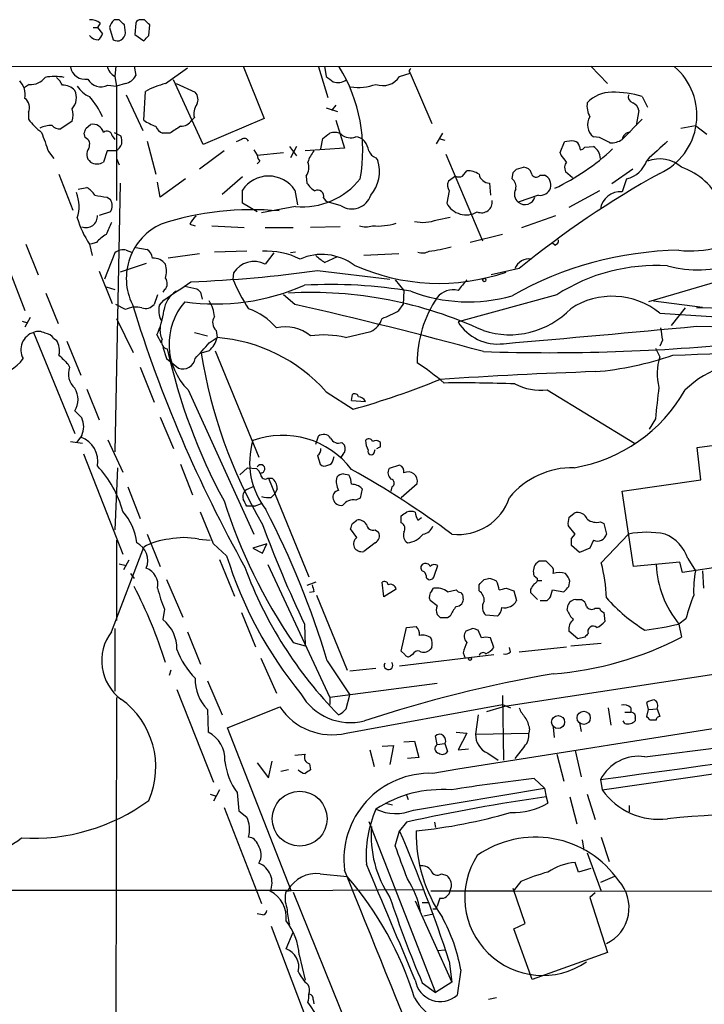
# Model space of a CAD drawing. Extents: x 15 to 1051, y 6 to 881.
# Drawn here: x 285 to 351, y 761 to 857 of the extents above; entities that cross this region are included whole.
import ezdxf

# ---------------------------------------------------------------- set-up
doc = ezdxf.new("R2010")
doc.units = 0
doc.header["$MEASUREMENT"] = 0
doc.layers.add('MAIN', color=5, linetype='CONTINUOUS')

msp = doc.modelspace()

# ---------------------------------------------------------------- linework, layer by layer
at = {"layer": 'MAIN'}
for p, q in [((292.4387, 856.5726), (292.1847, 856.1493)), ((294.3013, 856.9113), (293.7933, 856.9113)), ((294.894, 855.6413), (294.8093, 856.4033)), ((295.91, 856.5726), (295.8253, 855.4719)), ((296.7567, 856.9113), (296.418, 856.9113)), ((297.18, 855.3873), (297.2647, 856.4033)), ((291.7613, 856.1493), (292.1847, 856.1493)), ((292.1847, 856.1493), (292.6927, 855.5566)), ((293.37, 856.1493), (293.7087, 854.9639)), ((295.8253, 855.4719), (296.672, 854.8793)), ((144.3567, 852.3393), (716.28, 852.5086)), ((293.9627, 852.4239), (293.878, 851.4079)), ((295.7407, 852.4239), (295.91, 851.4926)), ((298.7887, 850.7306), (300.9053, 852.2546)), ((306.324, 852.4239), (308.356, 847.3439)), ((313.6053, 852.3393), (314.5367, 849.3759)), ((314.198, 852.4239), (314.3673, 851.4079)), ((321.4793, 851.4079), (322.4953, 851.7466)), ((322.4953, 851.7466), (324.612, 846.8359)), ((340.0213, 852.4239), (341.63, 850.7306)), ((285.5807, 850.6459), (285.0727, 850.3073)), ((293.878, 851.4079), (294.0473, 850.4766)), ((294.894, 850.7306), (294.0473, 850.4766)), ((302.4293, 844.8039), (299.5507, 851.0693)), ((299.8047, 850.7306), (301.6673, 849.8839)), ((293.2007, 850.5613), (294.0473, 850.4766)), ((294.0473, 850.4766), (294.0473, 839.3853)), ((296.672, 847.1746), (296.8413, 849.9686)), ((294.9787, 849.6299), (296.5873, 846.1586)), ((345.0167, 849.4606), (345.5247, 848.4446)), ((285.496, 847.9366), (285.496, 847.2593)), ((314.3673, 848.3599), (315.468, 848.0213)), ((315.2987, 848.6139), (314.8753, 848.1059)), ((344.678, 848.1059), (344.424, 846.6666)), ((289.7293, 847.0899), (288.6287, 846.3279)), ((301.5827, 847.4286), (301.3287, 847.1746)), ((308.356, 847.3439), (302.4293, 844.8039)), ((315.2987, 847.1746), (316.1453, 844.4653)), ((345.0167, 847.2593), (343.0693, 845.3119)), ((290.9993, 845.4813), (290.9147, 845.9046)), ((291.084, 846.4126), (291.5073, 846.7513)), ((293.7933, 845.9893), (294.4707, 845.6506)), ((299.212, 845.9046), (298.5347, 845.9046)), ((325.628, 845.9046), (325.0353, 844.8886)), ((348.742, 846.4126), (350.1813, 846.6666)), ((350.1813, 846.6666), (351.282, 845.8199)), ((293.624, 845.6506), (293.878, 845.3119)), ((297.0107, 845.1426), (297.8573, 841.9253)), ((306.1547, 845.3119), (305.6467, 845.0579)), ((313.8593, 844.3806), (314.0287, 845.3966)), ((325.2893, 845.3966), (325.882, 845.2273)), ((337.058, 844.0419), (337.4813, 845.0579)), ((340.868, 845.4813), (340.2753, 845.5659)), ((287.4433, 844.1266), (287.9513, 843.4493)), ((293.116, 844.2113), (292.7773, 843.1106)), ((293.9627, 844.2113), (293.116, 844.2113)), ((304.4613, 844.2113), (302.0907, 842.4333)), ((307.34, 844.2959), (307.6787, 843.7879)), ((307.6787, 843.7879), (310.2187, 844.0419)), ((310.8113, 844.6346), (311.4887, 843.7033)), ((311.4887, 844.6346), (310.896, 843.5339)), ((316.1453, 844.4653), (312.3353, 844.2113)), ((337.1427, 843.7879), (337.058, 844.0419)), ((338.9207, 844.6346), (339.0053, 844.2959)), ((339.4287, 844.5499), (340.2753, 844.6346)), ((294.0473, 843.4493), (294.3013, 842.8566)), ((307.9327, 843.1953), (307.6787, 842.9413)), ((319.1933, 843.5339), (319.3627, 843.2799)), ((325.9667, 843.8726), (329.5227, 835.4906)), ((327.5753, 841.7559), (327.9987, 842.2639)), ((332.4013, 841.5019), (332.486, 842.0946)), ((332.8247, 842.4333), (333.502, 842.6026)), ((338.2433, 841.5866), (337.566, 842.1793)), ((344.0853, 842.4333), (342.0533, 840.9939)), ((288.4593, 841.9253), (289.814, 838.4539)), ((294.386, 841.0786), (293.878, 815.0013)), ((298.2807, 839.7239), (298.0267, 841.1633)), ((300.736, 841.5019), (298.2807, 839.7239)), ((306.2393, 841.6713), (304.292, 839.9779)), ((312.42, 841.7559), (312.5047, 841.0786)), ((326.898, 841.7559), (326.2207, 841.2479)), ((330.2, 841.0786), (330.2847, 839.8933)), ((335.1107, 841.8406), (335.534, 841.8406)), ((343.4927, 841.5019), (343.0693, 840.2319)), ((290.322, 840.4859), (291.1687, 840.6553)), ((306.2393, 839.1313), (306.2393, 840.4013)), ((311.3193, 840.4013), (311.5733, 838.9619)), ((326.3053, 840.3166), (326.0513, 839.1313)), ((340.868, 840.3166), (337.9047, 838.7079)), ((293.116, 839.7239), (293.4547, 839.4699)), ((314.1133, 839.6393), (314.3673, 839.3006)), ((315.8067, 838.8773), (314.3673, 839.3006)), ((334.9413, 839.8933), (332.994, 839.2159)), ((281.432, 838.2846), (285.1573, 828.7173)), ((293.4547, 838.2846), (292.354, 837.9459)), ((307.6787, 838.2846), (306.2393, 839.1313)), ((311.404, 838.7926), (308.102, 838.1999)), ((325.12, 837.5226), (326.39, 837.7766)), ((333.3327, 836.7606), (336.6347, 837.9459)), ((301.1593, 837.0993), (301.6673, 836.9299)), ((303.276, 836.9299), (306.4087, 836.7606)), ((308.4407, 836.7606), (311.15, 836.7606)), ((315.722, 836.8453), (312.8433, 836.7606)), ((331.47, 836.0833), (328.3373, 835.3213)), ((285.242, 835.1519), (286.4273, 832.1886)), ((291.4227, 835.1519), (291.6767, 834.0513)), ((292.1, 835.3213), (291.5073, 835.1519)), ((294.9787, 834.5593), (295.4867, 834.3899)), ((295.91, 834.8133), (297.0107, 834.6439)), ((306.6627, 834.4746), (303.53, 834.3899)), ((311.404, 834.3899), (310.896, 834.3053)), ((336.55, 835.0673), (336.296, 835.2366)), ((293.878, 834.3053), (292.862, 831.7653)), ((302.0907, 834.2206), (299.0427, 833.7973)), ((309.2873, 834.3053), (308.4407, 833.2046)), ((314.198, 833.3739), (315.468, 833.9666)), ((321.3947, 834.2206), (318.008, 834.0513)), ((292.354, 832.5273), (293.624, 829.3946)), ((296.926, 833.2893), (294.386, 832.4426)), ((313.5207, 832.6119), (320.548, 831.7653)), ((333.0787, 832.7813), (330.3693, 832.1886)), ((357.8013, 833.1199), (345.6093, 829.5639)), ((305.3927, 832.3579), (305.308, 831.7653)), ((321.056, 831.6806), (321.9027, 830.6646)), ((293.0313, 831.0033), (293.878, 830.7493)), ((298.704, 830.7493), (298.5347, 830.4953)), ((300.6513, 831.0879), (301.8367, 830.8339)), ((321.9027, 830.6646), (321.818, 829.3099)), ((287.1893, 830.4106), (288.3747, 827.4473)), ((298.0267, 830.2413), (297.688, 829.3099)), ((298.196, 829.2253), (298.6193, 829.7333)), ((302.1753, 830.4953), (302.3447, 829.8179)), ((311.3193, 829.3099), (310.2187, 830.2413)), ((336.7193, 830.2413), (327.152, 827.6166)), ((346.1173, 829.6486), (350.8587, 829.0559)), ((294.894, 828.8019), (293.9627, 829.3099)), ((321.3947, 828.7173), (321.818, 829.3099)), ((349.1653, 828.9713), (347.8107, 827.2779)), ((360.172, 828.8019), (350.266, 828.9713)), ((284.9033, 827.7013), (285.4113, 827.5319)), ((285.6653, 828.0399), (285.1573, 827.1086)), ((294.0473, 827.9553), (295.656, 824.6533)), ((346.71, 828.4633), (357.2087, 827.7859)), ((303.6993, 826.7699), (303.784, 826.0926)), ((350.266, 827.1933), (365.1673, 826.8546)), ((286.004, 826.6006), (289.9833, 816.7793)), ((287.9513, 826.0079), (288.2053, 825.8386)), ((297.942, 826.3466), (298.3653, 825.5846)), ((301.5827, 826.6006), (302.8527, 826.2619)), ((303.022, 825.5846), (303.784, 826.0926)), ((316.23, 826.0926), (318.6853, 826.6853)), ((346.964, 825.8386), (346.71, 825.2459)), ((289.2213, 825.7539), (290.576, 822.4519)), ((298.5347, 825.1613), (298.8733, 824.0606)), ((346.2867, 825.0766), (346.71, 824.2299)), ((298.8733, 824.0606), (300.0587, 823.1293)), ((303.022, 824.8226), (302.26, 824.5686)), ((303.6147, 824.8226), (307.848, 814.4933)), ((289.306, 823.5526), (289.4753, 823.2139)), ((296.3333, 823.2139), (297.688, 819.8273)), ((291.1687, 821.0973), (292.354, 818.1339)), ((300.99, 821.0126), (307.34, 807.0426)), ((314.3673, 820.8433), (316.992, 819.1499)), ((316.8227, 819.9966), (316.9073, 820.5893)), ((335.788, 821.0126), (344.2547, 815.8479)), ((316.8227, 819.9966), (318.1773, 819.9119)), ((289.9833, 818.9806), (290.6607, 818.3033)), ((298.2807, 818.3879), (299.5507, 815.3399)), ((346.2867, 818.2186), (345.694, 817.2026)), ((290.6607, 816.6099), (290.1527, 815.9326)), ((313.3513, 815.7633), (313.6053, 816.5253)), ((350.3507, 815.4246), (356.362, 816.2713)), ((289.56, 816.0173), (290.7453, 815.8479)), ((293.2007, 816.1866), (294.64, 813.0539)), ((315.8913, 815.9326), (316.1453, 815.6786)), ((319.6167, 815.5093), (319.6167, 815.9326)), ((350.6893, 812.2919), (350.3507, 815.4246)), ((290.83, 814.8319), (294.64, 805.0953)), ((313.5207, 814.6626), (313.7747, 813.8159)), ((315.0447, 814.2393), (315.1293, 814.5779)), ((315.976, 814.7473), (315.722, 814.4086)), ((319.024, 814.9166), (319.1087, 815.2553)), ((294.132, 813.4773), (293.878, 807.4659)), ((300.228, 813.8159), (301.4133, 810.8526)), ((305.9853, 812.7999), (306.7473, 813.4773)), ((306.7473, 813.4773), (307.594, 813.3926)), ((321.4793, 813.7313), (320.4633, 813.3926)), ((308.6947, 812.4613), (309.118, 812.4613)), ((308.7793, 812.4613), (312.674, 802.8939)), ((316.0607, 812.8846), (316.5687, 812.7999)), ((295.148, 811.6146), (296.3333, 808.5666)), ((306.6627, 811.3606), (307.34, 811.6993)), ((320.7173, 811.6146), (320.6327, 811.1913)), ((321.6487, 810.5986), (323.1727, 811.9533)), ((343.0693, 811.1913), (350.6893, 812.2919)), ((309.0333, 810.5986), (309.372, 810.9373)), ((309.626, 811.4453), (309.372, 810.9373)), ((317.6693, 810.5139), (317.246, 810.3446)), ((317.8387, 811.4453), (317.6693, 810.5139)), ((344.17, 803.9099), (343.0693, 811.1913)), ((307.4247, 809.7519), (306.6627, 809.7519)), ((307.4247, 809.7519), (308.102, 810.0059)), ((303.4453, 806.1113), (302.1753, 809.1593)), ((321.6487, 808.1433), (321.6487, 808.8206)), ((323.2573, 808.3973), (323.596, 808.6513)), ((337.9047, 808.6513), (338.4127, 809.0746)), ((316.9073, 808.0586), (317.3307, 808.3973)), ((338.4973, 807.0426), (337.82, 807.8893)), ((340.9527, 808.2279), (341.2913, 808.0586)), ((341.2913, 808.0586), (341.5453, 807.0426)), ((297.0107, 807.0426), (298.2807, 803.9099)), ((317.3307, 806.7039), (316.738, 807.5506)), ((319.1087, 807.4659), (319.4473, 807.2119)), ((338.1587, 806.6193), (338.4973, 807.0426)), ((341.0373, 804.2486), (343.662, 807.0426)), ((293.5393, 797.5599), (296.672, 805.7726)), ((294.0473, 806.4499), (294.0473, 798.6606)), ((302.006, 806.5346), (303.1067, 806.4499)), ((304.7153, 804.9259), (303.4453, 806.1113)), ((308.61, 806.1113), (307.2553, 805.6879)), ((308.1867, 805.1799), (308.61, 806.1113)), ((319.1087, 806.1959), (318.008, 805.3493)), ((338.9207, 805.2646), (338.1587, 805.9419)), ((340.2753, 806.4499), (339.9367, 805.6879)), ((307.2553, 805.6879), (308.1867, 805.1799)), ((339.9367, 805.6879), (338.9207, 805.2646)), ((294.3013, 804.1639), (294.9787, 803.9946)), ((295.2327, 804.5026), (294.7247, 803.5713)), ((304.038, 804.5873), (305.4773, 801.0313)), ((308.6947, 804.0793), (314.706, 791.2099)), ((324.866, 803.0633), (325.2047, 803.9946)), ((423.672, 804.4179), (331.47, 790.2786)), ((335.026, 804.4179), (334.6873, 804.1639)), ((336.2113, 803.9099), (335.7033, 804.4179)), ((348.6573, 804.3333), (344.17, 803.9099)), ((348.9113, 803.3173), (348.6573, 804.3333)), ((358.0553, 804.6719), (348.9113, 803.3173)), ((349.4193, 804.6719), (350.1813, 803.4866)), ((295.402, 803.2326), (295.7407, 802.7246)), ((334.518, 802.9786), (334.8567, 802.7246)), ((350.8587, 803.4866), (350.9433, 801.7933)), ((298.8733, 802.6399), (300.482, 798.9993)), ((313.3513, 802.3859), (312.5047, 802.0473)), ((319.9553, 800.9466), (319.786, 802.3859)), ((324.104, 802.8093), (324.2733, 802.6399)), ((329.184, 801.5393), (329.184, 802.1319)), ((329.692, 802.6399), (330.1153, 802.7246)), ((334.8567, 802.5553), (335.28, 802.5553)), ((337.9047, 801.9626), (337.9893, 802.4706)), ((313.182, 801.4546), (312.7587, 801.3699)), ((313.436, 801.1159), (316.3993, 793.8346)), ((321.1407, 801.7086), (319.9553, 800.9466)), ((324.612, 801.5393), (324.7813, 801.7933)), ((326.136, 801.4546), (326.9827, 801.6239)), ((331.8087, 801.7933), (332.5707, 801.5393)), ((332.5707, 801.5393), (332.8247, 800.6079)), ((334.1793, 801.7086), (334.1793, 801.3699)), ((334.1793, 801.3699), (334.8567, 800.6926)), ((336.1267, 800.9466), (336.296, 801.6239)), ((336.296, 801.6239), (337.3967, 801.4546)), ((325.12, 800.0999), (324.4427, 800.6079)), ((335.1107, 800.6079), (335.788, 800.6079)), ((337.7353, 799.6766), (337.82, 800.1846)), ((338.582, 800.6926), (339.09, 800.6926)), ((298.704, 799.7613), (298.5347, 798.7453)), ((306.1547, 799.4226), (307.5093, 796.1206)), ((325.4587, 798.9146), (325.12, 799.2533)), ((326.39, 799.0839), (326.136, 798.9146)), ((330.962, 799.0839), (329.8613, 799.1686)), ((340.4447, 799.8459), (340.868, 799.8459)), ((341.2913, 799.4226), (341.376, 798.5759)), ((312.2507, 798.3219), (312.3353, 796.2053)), ((349.25, 798.8299), (348.5727, 798.3219)), ((348.5727, 798.3219), (348.8267, 797.0519)), ((293.878, 797.8986), (293.878, 791.8026)), ((300.9053, 797.5599), (302.1753, 794.4273)), ((321.6487, 795.6973), (322.1567, 797.9833)), ((322.1567, 797.9833), (323.088, 798.0679)), ((328.5913, 797.8986), (327.914, 797.6446)), ((329.438, 796.9673), (329.0993, 797.7293)), ((338.7513, 796.8826), (337.9047, 797.6446)), ((311.15, 796.5439), (312.3353, 796.2053)), ((330.6233, 796.0359), (330.2847, 796.9673)), ((338.074, 796.2053), (341.0373, 796.4593)), ((339.4287, 797.0519), (338.7513, 796.8826)), ((321.4793, 794.2579), (330.6233, 795.3586)), ((321.9873, 795.3586), (321.6487, 795.6973)), ((322.7493, 795.3586), (322.4953, 795.1893)), ((324.612, 796.0359), (324.4427, 795.8666)), ((327.66, 795.5279), (327.8293, 795.0199)), ((332.232, 795.6126), (332.1473, 796.0359)), ((333.0787, 795.6126), (337.6507, 796.1206)), ((308.0173, 795.0199), (309.5413, 791.6333)), ((314.452, 794.7659), (316.6533, 791.4639)), ((299.2967, 793.8346), (299.1273, 793.3266)), ((319.1933, 794.0039), (316.6533, 793.7499)), ((302.8527, 792.8186), (304.292, 789.5166)), ((325.12, 792.5646), (314.706, 791.2099)), ((299.8893, 791.9719), (303.4453, 782.9973)), ((316.3147, 790.1093), (316.6533, 791.4639)), ((294.0473, 791.2099), (293.7933, 692.9119)), ((314.706, 791.2099), (314.706, 790.5326)), ((316.3147, 787.7386), (331.47, 790.5326)), ((331.47, 791.3793), (331.5547, 785.1139)), ((331.47, 790.5326), (332.232, 790.1939)), ((345.6093, 790.0246), (345.44, 790.7019)), ((302.8527, 790.0246), (302.9373, 787.8233)), ((304.8, 788.2466), (309.88, 790.2786)), ((329.0993, 789.5166), (328.8453, 787.6539)), ((329.946, 789.8553), (331.47, 790.2786)), ((341.7147, 790.1939), (341.9687, 788.5006)), ((343.3233, 789.7706), (343.916, 789.7706)), ((343.916, 790.1939), (343.916, 789.7706)), ((345.44, 789.3473), (345.6093, 790.0246)), ((345.6093, 790.0246), (346.456, 790.1093)), ((346.456, 790.1093), (346.71, 789.3473)), ((338.9207, 788.7546), (339.09, 787.9079)), ((343.3233, 788.6699), (343.154, 788.9239)), ((344.3393, 789.1779), (344.3393, 788.9239)), ((346.3713, 789.0086), (345.7787, 789.0086)), ((310.9807, 772.4986), (304.8, 788.2466)), ((326.9827, 787.8233), (327.9987, 787.7386)), ((327.9987, 787.7386), (327.152, 786.1299)), ((328.8453, 787.6539), (334.01, 787.7386)), ((334.0947, 788.1619), (334.01, 787.7386)), ((336.3807, 788.3313), (336.4653, 787.3153)), ((321.9027, 786.8919), (322.9187, 786.9766)), ((322.9187, 786.9766), (323.342, 785.3679)), ((325.12, 786.6379), (324.9507, 787.4846)), ((325.12, 786.6379), (325.882, 786.7226)), ((325.882, 786.7226), (326.136, 785.9606)), ((311.3193, 785.6219), (312.3353, 785.7066)), ((318.6007, 786.1299), (319.024, 784.5213)), ((319.786, 786.4686), (320.8867, 786.5533)), ((320.8867, 786.5533), (320.548, 784.6906)), ((327.152, 786.1299), (328.168, 786.2146)), ((330.0307, 785.7913), (331.0467, 785.1139)), ((333.5867, 786.4686), (332.6553, 785.2833)), ((336.7193, 785.7066), (337.3967, 783.0819)), ((338.4973, 786.0453), (339.09, 783.5053)), ((307.6787, 784.8599), (308.7793, 783.4206)), ((308.7793, 783.4206), (309.118, 785.0293)), ((312.7587, 784.7753), (312.8433, 784.1826)), ((323.342, 785.3679), (322.2413, 785.2833)), ((310.7267, 784.1826), (309.9647, 784.0133)), ((341.122, 782.2353), (352.806, 783.9286)), ((334.518, 783.3359), (335.534, 782.4046)), ((340.9527, 783.2513), (341.122, 782.2353)), ((304.038, 782.2353), (303.4453, 781.1346)), ((305.7313, 781.9813), (305.9007, 780.2033)), ((322.834, 780.2879), (335.534, 782.4046)), ((335.534, 782.4046), (335.7033, 781.5579)), ((303.1067, 781.8119), (303.6993, 781.6426)), ((320.1247, 780.9653), (320.802, 780.7959)), ((322.1567, 781.7273), (322.326, 781.3039)), ((335.7033, 781.5579), (335.8727, 780.9653)), ((337.9893, 781.5579), (338.6667, 778.9333)), ((339.6827, 781.8119), (340.4447, 779.3566)), ((304.4613, 780.5419), (308.102, 771.2286)), ((305.9007, 780.2033), (306.6627, 779.6106)), ((343.7467, 780.7113), (343.7467, 780.1186)), ((318.516, 779.1873), (324.9507, 762.5926)), ((322.1567, 779.1026), (321.4793, 778.2559)), ((324.866, 779.1026), (324.9507, 778.5946)), ((321.056, 776.8166), (321.4793, 778.2559)), ((339.1747, 777.4093), (339.344, 776.3933)), ((341.0373, 777.6633), (341.7993, 775.2926)), ((338.836, 774.2766), (338.4973, 775.2079)), ((339.6827, 776.1393), (341.0373, 772.4139)), ((340.0213, 774.6153), (338.836, 774.2766)), ((313.7747, 774.1073), (316.3993, 773.8533)), ((325.5433, 774.1073), (326.0513, 773.9379)), ((333.248, 773.3453), (332.486, 772.4139)), ((342.3073, 773.8533), (340.9527, 773.2606)), ((310.642, 772.4986), (53.594, 772.3293)), ((310.4727, 772.4139), (310.9807, 772.4986)), ((310.642, 772.4986), (323.7653, 772.5833)), ((311.15, 772.3293), (434.2553, 467.3599)), ((332.486, 772.4139), (324.5273, 772.4139)), ((333.6713, 769.2813), (332.486, 772.6679)), ((332.6553, 772.4139), (564.134, 772.6679)), ((323.0033, 771.4826), (326.5593, 763.6086)), ((325.374, 771.7366), (325.12, 770.9746)), ((340.4447, 772.2446), (339.9367, 771.8213)), ((339.9367, 771.8213), (341.63, 766.4873)), ((323.6807, 771.3133), (324.2733, 771.3133)), ((325.0353, 770.7206), (325.12, 770.9746)), ((308.1867, 770.1279), (307.6787, 770.2126)), ((323.85, 770.0433), (324.7813, 770.2126)), ((309.0333, 769.0273), (312.5893, 759.6293)), ((332.5707, 768.7733), (333.6713, 769.2813)), ((334.3487, 763.8626), (332.5707, 768.7733)), ((310.4727, 766.8259), (311.15, 768.4346)), ((325.2047, 766.6566), (325.882, 766.7413)), ((311.7427, 766.2333), (312.3353, 763.7779)), ((341.63, 766.4873), (334.3487, 763.8626)), ((326.3053, 765.6406), (326.5593, 763.6086)), ((327.406, 764.7939), (327.0673, 762.3386)), ((323.6807, 763.5239), (324.9507, 762.5926)), ((326.5593, 763.6086), (324.9507, 762.5926)), ((313.0973, 761.9153), (313.182, 761.4919)), ((330.8773, 762.0846), (330.1153, 761.9153))]:
    msp.add_line(p, q, dxfattribs=at)
for centre, radius in [((329.692, 831.6807), 0.1693), ((328.3091, 794.9353), 0.1411), ((339.3332, 789.2297), 0.6429), ((336.8477, 788.8184), 0.6326), ((311.7963, 779.4476), 2.6568)]:
    msp.add_circle(centre, radius, dxfattribs=at)
for centre, radius, start, end in [((291.5284, 855.535), 1.3804, 48.739101, 94.391702), ((294.9976, 855.7437), 1.6774, 135.886457, 166.006836), ((167.5303, 729.6323), 179.6408, 44.885431, 45.114569), ((296.3503, 856.4625), 0.4539, 81.421795, 165.960695), ((170.0107, 729.6573), 179.6055, 44.885409, 45.114591), ((292.2553, 855.994), 1.0302, 216.080121, 270.778654), ((291.592, 855.8953), 1.1516, 306.024081, 342.896174), ((294.1078, 855.6413), 0.7862, 239.49492, 0), ((169.926, 982.1332), 179.6054, 314.885431, 315.114614), ((291.0091, 852.6071), 1.4736, 190.470379, 279.539029), ((294.7388, 852.8473), 1.6771, 194.622886, 239.119439), ((302.3989, 844.2479), 15.5153, 349.805738, 31.433557), ((322.6646, 851.9328), 0.2517, 109.636983, 227.721717), ((344.1209, 847.6356), 6.193, 294.713172, 49.422187), ((283.2592, 849.6447), 1.9307, 349.453081, 43.946548), ((285.763, 852.2887), 1.6529, 263.667847, 324.263666), ((288.036, 846.282), 5.1266, 79.533514, 100.466486), ((286.9773, 849.7566), 1.9906, 23.844128, 51.910186), ((292.5441, 851.8997), 1.4908, 210.018515, 296.131912), ((294.5489, 852.249), 1.5572, 282.804592, 330.937891), ((301.4348, 841.0986), 9.9889, 105.361318, 117.378249), ((441.7239, 1020.5277), 211.7102, 233.018223, 233.247373), ((315.5197, 852.1842), 1.3693, 249.703022, 305.491469), ((317.4153, 855.8393), 5.4893, 262.912528, 288.89903), ((319.8706, 852.4239), 1.9026, 249.14648, 327.724892), ((288.9008, 849.1643), 1.4008, 39.394452, 94.208596), ((288.5906, 849.3451), 1.5624, 316.786914, 26.95373), ((292.4513, 851.8602), 2.6108, 212.002592, 246.797375), ((300.8628, 849.1642), 1.0794, 334.448571, 41.81559), ((342.0428, 846.6347), 3.2492, 89.814846, 136.582519), ((342.2231, 840.4881), 9.3973, 72.705952, 91.035331), ((284.4941, 848.4058), 1.1063, 334.905827, 53.168427), ((284.6488, 843.655), 8.9214, 25.624956, 40.598369), ((341.6147, 848.529), 1.9615, 170.050736, 211.186685), ((344.2728, 849.4706), 0.6312, 165.382563, 252.71908), ((343.6199, 847.8944), 1.079, 11.303684, 64.448991), ((287.8661, 847.6826), 1.9552, 342.353684, 17.646316), ((302.9797, 847.8096), 1.448, 142.125016, 195.255119), ((290.8705, 851.3638), 6.7626, 217.368934, 232.631066), ((299.3381, 851.0247), 4.6831, 235.298347, 251.566599), ((300.2844, 847.7955), 1.2149, 267.33919, 329.265937), ((341.144, 846.7201), 1.4446, 146.694957, 233.033326), ((287.7379, 843.9797), 2.6873, 89.059691, 115.129857), ((752.7933, 1014.3878), 495.5194, 199.867271, 200.096447), ((288.5318, 847.3134), 0.9903, 220.782042, 275.615598), ((163.9919, 888.4861), 133.8752, 341.453843, 341.683013), ((291.7359, 845.693), 1.0827, 15.882157, 102.189006), ((293.116, 845.6083), 0.5098, 4.759908, 131.636339), ((298.8309, 846.8783), 1.0178, 196.932197, 253.080214), ((469.0372, 592.255), 305.2519, 123.574175, 123.803368), ((187.3554, 1014.9915), 211.6803, 306.756676, 306.985837), ((315.1672, 844.7035), 1.2866, 60.194911, 111.005858), ((343.8479, 845.2034), 0.7861, 91.210038, 172.066768), ((290.7312, 844.8275), 0.7067, 329.166948, 67.70322), ((293.5258, 845.1915), 1.0731, 294.023745, 343.605036), ((292.6067, 845.058), 1.9559, 355.031528, 17.636421), ((306.4246, 844.9522), 0.4497, 25.049221, 126.882639), ((316.7248, 846.8172), 1.3555, 227.367778, 292.613037), ((317.0348, 844.085), 1.4959, 44.991875, 81.88344), ((316.2104, 843.7252), 2.3563, 11.905565, 36.980293), ((338.1586, 842.7736), 2.3826, 83.877836, 106.515207), ((338.3279, 844.5498), 0.5988, 8.140927, 81.859073), ((214.366, 591.2073), 284.0036, 63.320366, 63.549531), ((341.997, 846.8218), 1.8519, 266.501825, 305.381588), ((812.1441, 336.197), 689.1631, 132.3963719, 132.6255483), ((292.1678, 843.8811), 1.0149, 144.853494, 229.395644), ((315.858, 842.0604), 3.4333, 141.208574, 162.188317), ((319.4897, 844.5075), 1.0178, 196.919786, 253.067804), ((326.7182, 860.9934), 22.6662, 295.706765, 312.867101), ((338.9627, 844.8467), 0.5524, 274.422569, 327.506537), ((339.4286, 843.3645), 1.5265, 3.184619, 56.310974), ((292.1423, 844.1688), 1.2341, 239.033059, 300.966941), ((308.6342, 843.8467), 0.9573, 183.521453, 222.879217), ((311.3092, 842.5827), 1.3847, 323.338642, 22.410744), ((315.9904, 842.1934), 3.543, 319.519208, 17.858093), ((168.0877, 716.4613), 211.6404, 36.756638, 36.985843), ((338.3749, 842.5752), 0.9006, 143.524537, 206.078517), ((342.9461, 844.0559), 2.6118, 282.080049, 342.715988), ((346.7015, 840.257), 3.1652, 47.822263, 111.826284), ((328.1115, 840.4149), 1.8524, 54.622323, 93.491057), ((247.9554, 926.9638), 119.784, 314.885476, 315.114592), ((333.5372, 841.8617), 0.7417, 11.525044, 92.720065), ((346.697, 836.4386), 6.5215, 24.386659, 70.939653), ((308.7793, 838.6972), 3.0587, 33.857878, 146.142122), ((312.0265, 845.9519), 7.1864, 265.030639, 321.740138), ((314.5784, 842.3903), 2.4537, 212.315026, 237.684974), ((327.0299, 840.8519), 0.9009, 153.924158, 216.455225), ((327.2367, 842.3914), 0.7201, 241.943894, 298.049084), ((330.206, 842.1188), 1.0402, 190.721168, 269.669515), ((331.8089, 840.74), 0.9651, 344.735509, 52.133868), ((390.4297, 762.7513), 90.5171, 118.881492, 129.315728), ((334.7297, 842.1369), 0.4827, 195.254078, 322.12814), ((335.0918, 840.8609), 1.0749, 344.33065, 65.707361), ((286.7166, 838.7998), 3.6909, 342.532163, 21.413111), ((289.855, 838.5796), 2.4565, 32.329512, 57.670488), ((313.5458, 839.7977), 0.5892, 344.404575, 118.274411), ((333.623, 840.0021), 1.0069, 151.281451, 231.338414), ((335.0953, 840.9998), 1.1171, 262.07661, 337.406174), ((342.9132, 838.2575), 1.9806, 85.479485, 171.840441), ((294.5963, 854.3129), 14.6639, 259.526566, 264.206206), ((292.5235, 838.8773), 1.1038, 327.523632, 32.471989), ((316.8571, 840.4871), 1.9222, 236.875415, 342.006185), ((329.4318, 839.2305), 1.0338, 246.204646, 8.611331), ((333.6286, 840.0074), 1.0145, 231.27845, 343.773003), ((307.1378, 810.2167), 28.2778, 84.607472, 108.072868), ((327.9384, 840.1267), 2.1335, 207.810572, 300.296839), ((298.6791, 840.085), 8.7744, 195.827089, 214.208942), ((291.0832, 837.8658), 1.1044, 247.509822, 4.159172), ((589.607, 709.6774), 322.3904, 156.686239, 156.915425), ((302.9821, 836.293), 1.9932, 128.108952, 156.138207), ((323.7309, 841.1889), 3.9206, 258.044055, 290.750864), ((300.7533, 831.8469), 5.7698, 114.448886, 206.085414), ((318.2197, 839.1743), 2.3325, 254.202392, 285.797608), ((319.3458, 842.9243), 6.0145, 265.316419, 287.363345), ((350.4473, 844.8819), 12.2145, 255.901639, 317.791943), ((349.6962, 844.0891), 9.5958, 263.276245, 308.614395), ((294.4704, 833.3744), 3.0674, 117.979423, 140.602432), ((336.4399, 835.5076), 0.4539, 284.039305, 8.578205), ((294.6401, 833.5148), 1.098, 72.038641, 133.952068), ((296.4181, 833.7126), 1.1039, 4.400696, 57.530798), ((308.5147, 826.964), 7.5178, 63.855547, 92.50061), ((323.7182, 835.5941), 1.2894, 249.055966, 299.748188), ((322.4134, 849.7025), 15.3516, 277.277274, 285.340391), ((349.1122, 800.6771), 33.8865, 90.912233, 119.547388), ((297.6132, 832.3427), 1.4577, 36.249611, 93.717072), ((307.3705, 831.1478), 2.3186, 62.51101, 148.539978), ((313.9383, 828.8669), 5.2856, 53.575413, 113.540059), ((483.1123, 1045.3721), 271.0632, 231.223933, 231.453133), ((334.0584, 832.2126), 1.514, 82.195292, 157.936461), ((296.1194, 832.5273), 2.7539, 345.760402, 14.237581), ((297.3602, 943.8546), 112.4104, 271.979974, 278.265676), ((325.2968, 851.3585), 20.0054, 245.739007, 288.996299), ((346.3098, 815.4201), 17.6535, 86.225261, 122.906092), ((298.146, 831.3458), 0.8168, 313.090021, 38.108767), ((321.6841, 838.5921), 17.7421, 202.630075, 213.163677), ((581.5874, 619.4875), 330.6556, 140.078726, 140.307898), ((237.8232, 922.3072), 110.7524, 303.294125, 304.934242), ((301.3076, 828.3149), 2.7183, 123.565547, 171.486848), ((303.6511, 850.5569), 21.2062, 261.867758, 293.923863), ((386.6559, 915.3144), 119.7132, 224.885375, 225.114558), ((314.7529, 784.4769), 46.7627, 80.364529, 93.067274), ((328.1293, 845.1852), 15.624, 249.195657, 285.868225), ((326.6863, 828.6749), 2.0435, 76.82675, 140.040418), ((300.4807, 827.9548), 3.054, 3.187219, 33.683824), ((312.8421, 790.6032), 39.8636, 65.129754, 93.041887), ((334.8267, 823.537), 11.6545, 146.395152, 179.506897), ((342.1042, 822.8026), 7.2978, 50.866648, 123.521528), ((295.9062, 826.9129), 2.1431, 73.839036, 118.184145), ((421.8099, 868.3296), 132.1315, 197.176109, 209.221209), ((296.8413, 830.0298), 1.1114, 252.261221, 319.627411), ((291.3657, 829.5075), 7.2965, 334.328724, 353.782772), ((300.0806, 828.7173), 1.9519, 164.914287, 208.501757), ((305.3945, 825.4694), 6.266, 139.198065, 225.33816), ((305.0048, 823.3272), 5.852, 39.175879, 71.805931), ((215.5401, 407.331), 432.7122, 74.715633, 77.211886), ((317.5978, 834.6541), 7.0471, 288.089912, 302.601082), ((332.1452, 834.6098), 8.2404, 252.06241, 316.010881), ((304.4049, 827.546), 1.0489, 146.522031, 227.724106), ((317.8149, 828.5516), 2.0593, 295.003279, 343.168309), ((300.1437, 826.77), 1.8935, 169.698943, 206.560992), ((310.4304, 823.3415), 3.7882, 50.435719, 103.574034), ((331.0293, 830.0443), 4.5746, 212.051983, 276.594961), ((-12.9049, 4735.8453), 3925.4877, 275.0341509, 275.3083745), ((643.2251, 868.7592), 299.354, 188.014163, 188.24333), ((286.5109, 824.9246), 1.7509, 106.827747, 209.567917), ((286.4697, 825.4578), 1.234, 59.03067, 112.171283), ((287.0204, 825.416), 1.1031, 32.449681, 85.617229), ((286.6541, 824.8228), 1.8542, 346.797167, 33.218698), ((299.0921, 825.6693), 0.6905, 158.417387, 258.802345), ((301.6045, 826.5367), 2.2243, 309.589543, 348.482944), ((302.5758, 810.3634), 15.7755, 41.629648, 85.60759), ((314.099, 817.422), 8.9286, 76.191921, 98.084727), ((354.5609, 837.3691), 56.9638, 192.549427, 208.418091), ((-78.6677, 1163.5085), 509.7839, 318.25118, 318.480355), ((336.0412, 1016.947), 192.3168, 268.082829, 275.710374), ((336.1826, 1263.8305), 439.5895, 271.537849, 274.035002), ((281.6099, 826.5099), 4.1726, 276.873967, 324.055915), ((500.5575, 1035.6507), 299.354, 224.885395, 225.114578), ((300.4757, 824.2639), 1.2088, 249.820085, 350.317937), ((349.4132, 832.0534), 47.7435, 189.019518, 210.288269), ((338.0828, 852.3063), 29.6101, 274.575163, 289.527019), ((351.7781, 822.6022), 5.3231, 162.194762, 194.531214), ((291.2534, 822.5789), 1.8881, 160.347197, 227.724066), ((311.0781, 804.5945), 22.559, 49.271432, 57.57926), ((356.0787, 813.8584), 9.9488, 82.495743, 134.019344), ((295.6312, 894.9892), 78.7901, 285.730337, 292.178543), ((354.9572, 386.3521), 436.6797, 91.904504, 93.884521), ((288.3643, 820.0813), 1.9577, 325.789622, 34.207958), ((327.4915, 681.0214), 140.6787, 87.896409, 90.690032), ((335.2169, 826.5695), 5.5862, 242.705602, 275.867865), ((471.3699, 805.866), 125.6917, 172.962045, 174.360039), ((317.119, 820.2647), 0.3875, 10.497939, 123.11188), ((317.4858, 819.5592), 0.7762, 27.023883, 88.951798), ((335.835, 828.595), 15.3359, 279.676373, 330.368374), ((288.9666, 817.4566), 1.8939, 333.444419, 26.555581), ((289.7479, 814.1037), 2.4793, 349.375802, 70.487794), ((310.1513, 808.241), 8.3774, 37.216516, 110.224083), ((314.121, 815.9018), 0.8091, 34.139814, 129.594322), ((315.5526, 816.6945), 0.8338, 203.961094, 293.967373), ((318.4979, 815.9144), 0.3713, 16.087395, 149.679157), ((314.3417, 813.9826), 7.3965, 163.349874, 218.152789), ((313.1818, 815.2553), 0.6828, 299.760495, 7.11773), ((315.4479, 815.3243), 0.7822, 312.46635, 26.931928), ((320.4342, 816.2171), 2.2598, 182.922039, 207.586725), ((319.1813, 815.4852), 0.6243, 45.77878, 121.541369), ((277.0873, 900.1195), 94.6976, 296.457305, 296.686434), ((318.7277, 815.0437), 0.3224, 156.82241, 336.782742), ((284.5718, 806.515), 10.4315, 15.165179, 43.130376), ((306.9174, 812.4619), 1.1506, 17.082228, 53.983609), ((308.0258, 813.3672), 0.398, 268.776225, 150.710475), ((314.2101, 814.2635), 0.6244, 225.791579, 301.536569), ((314.4519, 814.3241), 0.5988, 278.140927, 351.859073), ((321.173, 812.9888), 0.8165, 150.361301, 228.569835), ((321.2426, 813.1011), 0.6731, 348.70843, 69.41407), ((338.2502, 805.5734), 7.9056, 88.822195, 140.531555), ((308.4406, 812.7999), 0.4233, 180, 306.886139), ((308.3556, 811.4451), 1.2704, 0.00902, 53.121082), ((317.374, 812.1651), 2.0268, 169.170741, 206.022681), ((316.1913, 811.7766), 1.1157, 96.722438, 136.405504), ((314.5658, 811.7534), 2.2598, 2.922039, 27.586725), ((271.2966, 731.8597), 93.3083, 53.682496, 60.796655), ((322.3213, 812.1908), 0.8839, 344.413433, 118.266951), ((316.8604, 810.5281), 1.341, 43.153753, 91.610952), ((320.5798, 811.985), 0.3952, 290.365948, 82.306667), ((307.0755, 810.6832), 0.7932, 121.357663, 198.667932), ((308.7792, 812.9673), 2.3823, 253.485048, 276.122934), ((315.6426, 810.6463), 0.6361, 98.12628, 199.947705), ((327.1744, 812.2445), 5.2381, 263.256359, 341.686805), ((355.2753, 826.5508), 53.3616, 197.775781, 214.217208), ((137.1534, 725.4206), 189.3282, 26.45046, 26.679656), ((315.8066, 810.5984), 0.7804, 192.513678, 282.536771), ((317.0343, 809.0325), 1.3291, 80.834633, 142.772305), ((290.5545, 805.603), 5.4724, 6.21983, 41.706662), ((236.3474, 771.6856), 81.4434, 16.462674, 27.596263), ((237.22, 936.0014), 152.6537, 303.57811, 303.807272), ((322.58, 808.1852), 1.0621, 66.512404, 113.487596), ((324.5279, 809.2442), 1.527, 183.187323, 213.684864), ((339.3849, 808.1011), 1.5792, 159.609571, 187.70781), ((338.7459, 808.1316), 1.0001, 20.502406, 109.460373), ((424.1248, 851.1084), 123.7022, 200.4076, 205.25974), ((189.8302, 850.1271), 133.8594, 341.45383, 341.683027), ((317.514, 807.5646), 0.8526, 28.687149, 102.414375), ((318.8917, 808.0638), 0.6361, 188.125007, 289.947705), ((321.3581, 807.5637), 0.6483, 327.138401, 63.371717), ((323.6468, 808.1377), 1.1015, 276.175906, 342.397417), ((1898.7565, -9002.0202), 9911.6497, 98.21985636, 99.13777671), ((340.5717, 809.6249), 1.448, 232.125016, 285.255119), ((300.5666, 800.5007), 6.2032, 76.582728, 103.416373), ((317.8242, 806.069), 0.8041, 127.857486, 201.629402), ((318.7699, 806.8732), 0.7574, 296.575202, 26.565051), ((322.707, 806.9155), 0.8571, 159.770189, 237.090466), ((322.0063, 808.4139), 2.2304, 276.047999, 322.060353), ((340.6579, 807.2871), 0.9205, 245.439622, 344.59584), ((345.44, 797.7909), 9.421, 79.121479, 100.878521), ((345.7795, 803.4995), 3.824, 17.854041, 67.902828), ((295.1321, 804.4645), 1.9344, 338.024239, 63.517076), ((299.4107, 801.2847), 5.2575, 93.089941, 121.393248), ((317.8386, 806.2127), 0.8799, 210.012228, 281.100489), ((168.8087, 806.2806), 169.3503, 359.885409, 0.114591), ((342.9096, 816.8491), 40.0121, 197.336914, 219.221611), ((323.9206, 803.7829), 0.3875, 146.88812, 259.502061), ((323.9958, 803.7171), 0.4867, 23.336161, 145.235599), ((324.8781, 803.4626), 0.6243, 58.453829, 134.227622), ((335.7884, 803.4019), 1.3391, 145.315401, 198.428184), ((335.3646, 635.068), 169.3502, 89.885409, 90.114558), ((335.7878, 803.4442), 0.6295, 340.359033, 47.717127), ((326.3114, 800.3083), 15.244, 2.081213, 14.980058), ((356.0263, 804.4714), 9.663, 182.325566, 219.523912), ((296.3171, 802.1117), 1.739, 349.449969, 69.503727), ((344.0998, 817.6131), 40.0544, 200.134625, 224.544222), ((323.147, 802.7499), 0.9588, 3.551733, 42.844497), ((324.405, 803.0821), 0.4614, 253.41494, 357.66472), ((336.9733, 801.2432), 2.0758, 73.409678, 106.587676), ((336.3639, 802.0662), 1.675, 13.971531, 44.136456), ((-4.1954, 3354.9701), 2594.7764, 277.6439398, 280.4706936), ((358.3929, 801.7088), 8.4018, 167.784075, 184.046602), ((254.1711, 780.4478), 46.8072, 17.594474, 27.364317), ((482.4399, 844.1226), 174.5531, 193.919662, 194.148821), ((319.9977, 802.0613), 0.3875, 10.497939, 123.11188), ((320.5904, 801.6155), 0.5581, 9.602401, 112.291349), ((202.463, 929.3608), 179.5701, 314.885409, 315.114637), ((330.0304, 801.2), 1.527, 56.315136, 86.812677), ((328.5736, 801.3181), 2.5759, 6.817951, 26.577983), ((461.3601, 717.28), 152.6537, 146.192759, 146.421922), ((334.4079, 802.6569), 0.4539, 284.039305, 8.578205), ((210.6507, 928.7085), 179.6054, 314.885431, 315.114614), ((308.3918, 804.1193), 10.6229, 192.648035, 204.220318), ((325.1403, 800.9622), 0.7824, 132.472209, 206.925294), ((325.0353, 799.9308), 1.8797, 54.157954, 97.765852), ((327.4487, 801.9208), 0.5525, 212.502209, 265.567893), ((327.11, 800.9044), 0.5516, 355.58138, 57.548723), ((328.5702, 800.5974), 1.1242, 356.220843, 56.90926), ((289.12, 971.0585), 174.5653, 283.92564, 284.154823), ((362.4593, 795.6968), 13.5758, 156.473449, 166.656653), ((326.1354, 799.6766), 1.1001, 157.369719, 202.630281), ((328.8591, 798.167), 2.6338, 135.432244, 159.627527), ((326.9334, 800.7489), 0.7353, 273.844658, 8.839761), ((330.5218, 799.9391), 1.0149, 144.853494, 229.395644), ((331.6705, 801.1926), 1.2939, 257.265612, 333.133926), ((251.2824, 885.4522), 119.7487, 314.885409, 315.114592), ((338.5904, 799.8546), 0.8381, 90.574306, 156.812181), ((338.7879, 799.9368), 0.8139, 5.534773, 68.212969), ((340.1022, 800.3349), 0.597, 212.369607, 305.007745), ((354.0538, 811.956), 16.7195, 221.570617, 238.310173), ((330.412, 799.8881), 0.9742, 304.368594, 2.500282), ((340.203, 800.5928), 2.6323, 200.368798, 224.576735), ((341.5874, 800.142), 0.778, 202.371723, 247.628278), ((296.3588, 795.9633), 3.5319, 358.431067, 51.969788), ((325.7973, 629.6147), 169.3002, 89.885375, 90.114591), ((339.0129, 797.8502), 1.1271, 127.421984, 190.51036), ((340.256, 797.5936), 0.5292, 47.427697, 202.557401), ((339.81, 799.8033), 1.9897, 293.83384, 321.91135), ((341.8727, 826.1591), 28.6321, 276.8158, 283.532844), ((297.2334, 794.7615), 4.6344, 142.854896, 233.406791), ((322.4412, 797.3181), 0.9902, 354.39016, 49.217958), ((323.665, 795.7424), 1.498, 54.85538, 99.153577), ((328.5568, 797.1405), 0.8169, 141.895561, 226.909648), ((286.5178, 670.8065), 133.8752, 71.453843, 71.683013), ((424.2854, 712.5588), 119.7487, 134.893867, 135.123016), ((322.8558, 796.3457), 1.7833, 349.995743, 20.399239), ((332.7859, 794.3836), 5.2521, 155.711968, 167.415697), ((329.8613, 795.9503), 1.1016, 67.396939, 112.59826), ((333.9012, 825.7327), 32.332, 274.398257, 297.492487), ((307.2972, 798.618), 7.9024, 200.375717, 224.566777), ((322.3259, 795.5279), 0.3786, 206.565051, 296.578587), ((323.2574, 795.1891), 0.5357, 71.575199, 161.55152), ((323.8305, 796.4073), 0.8168, 240.371708, 318.548797), ((329.5791, 795.1327), 0.4196, 47.742842, 160.334234), ((328.7613, 797.6439), 2.4602, 296.558802, 319.186518), ((331.7664, 796.0358), 0.6292, 250.338213, 317.731211), ((320.4089, 794.3124), 0.4194, 151.595612, 42.661512), ((357.3921, 670.5882), 124.6907, 99.701088, 108.371377), ((282.499, 1309.401), 527.6952, 276.831766, 282.221543), ((305.8662, 792.9511), 4.2007, 178.342543, 224.160879), ((316.7428, 794.3346), 5.5765, 209.97274, 284.008583), ((289.7151, 784.4444), 8.1318, 336.633953, 54.209883), ((343.2387, 789.5449), 0.938, 43.777634, 105.710475), ((346.286, 789.4338), 1.5244, 93.158773, 123.708831), ((345.9059, 790.4057), 0.6248, 331.683719, 61.712287), ((314.9321, 793.6566), 6.0774, 213.767988, 283.149936), ((314.748, 791.3373), 1.9906, 293.844128, 321.910186), ((335.5499, 791.1121), 2.6363, 200.383071, 224.552782), ((343.9054, 789.3155), 0.4552, 342.404942, 88.665732), ((330.9448, 787.582), 3.2028, 10.43141, 31.649458), ((343.5858, 789.779), 1.1397, 256.684351, 311.38597), ((260.9344, 704.503), 119.7487, 44.885409, 45.114591), ((346.6677, 789.0509), 0.2994, 81.878017, 188.121983), ((301.5975, 785.1917), 2.953, 356.8474, 63.018449), ((325.3478, 787.0198), 0.6113, 330.910803, 130.508787), ((330.835, 787.6117), 1.9901, 178.784983, 246.162913), ((332.5703, 787.5129), 1.4573, 314.224315, 8.909672), ((312.873, 785.3892), 0.6244, 149.446987, 259.453054), ((325.3665, 786.247), 0.4622, 122.235369, 260.38483), ((325.6319, 786.28), 0.5968, 234.96787, 327.641471), ((310.7014, 785.6685), 6.1885, 185.928561, 216.570848), ((344.6731, 781.2892), 4.2061, 81.831754, 152.193305), ((312.3992, 784.8182), 0.9764, 220.614024, 266.247599), ((397.2719, 657.0018), 152.6537, 123.578078, 123.807241), ((324.4288, 775.4981), 8.3501, 88.161438, 187.239148), ((353.9377, 611.4738), 172.9558, 96.446839, 99.136452), ((325.562, 770.64), 11.6312, 85.499361, 123.199444), ((346.6313, 786.1435), 6.7547, 215.351216, 277.149636), ((285.9419, 796.5704), 19.025, 266.615395, 306.206788), ((358.477, 617.3107), 165.8185, 97.894017, 102.652445), ((332.3964, 786.9723), 6.9404, 268.642675, 300.058317), ((329.4653, 775.8308), 11.2313, 156.147218, 184.044727), ((321.1092, 784.4383), 4.4945, 244.768547, 292.56652), ((317.3792, 832.0175), 54.0639, 276.061371, 285.945745), ((362.7488, 617.0814), 163.077, 88.733696, 95.37526), ((304.287, 778.423), 2.656, 343.379274, 26.560227), ((329.3508, 777.763), 10.6204, 175.050519, 214.0185), ((186.8464, 719.5212), 146.887, 18.299177, 23.569629), ((337.3138, 777.9909), 14.2283, 178.93281, 214.783987), ((278.3647, 785.9341), 10.5579, 269.185948, 307.683407), ((306.7134, 776.5682), 1.1015, 17.602583, 83.818923), ((334.6493, 767.8235), 9.8357, 34.750638, 124.950692), ((306.3455, 775.9427), 1.7115, 331.393815, 34.063331), ((-482.6901, 478.8778), 857.1904, 20.1099452, 20.339124), ((335.3544, 771.7944), 7.545, 147.166539, 304.224619), ((339.1503, 769.2037), 6.0396, 96.206933, 122.866497), ((307.078, 773.2322), 2.0419, 336.373997, 67.8453), ((-7363.6283, -2335.4226), 8285.5419, 21.45259425, 22.04512854), ((-2494.506, -415.9371), 3054.5191, 22.7194728, 22.9486565), ((323.6321, 773.761), 1.1272, 37.418895, 100.499437), ((325.1392, 774.5883), 0.6283, 193.100569, 310.034449), ((340.5494, 756.932), 17.964, 105.090047, 113.981725), ((313.4149, 770.9534), 3.1744, 83.491778, 150.871239), ((291.5073, 752.374), 32.8781, 17.178604, 40.7909), ((314.9662, 768.8262), 8.7011, 10.866849, 33.268368), ((325.3536, 773.0142), 1.1576, 333.550054, 52.935088), ((339.8525, 770.8263), 3.881, 295.859916, 42.132278), ((307.6153, 769.8652), 2.8764, 353.414098, 62.382845), ((312.9559, 771.738), 2.5736, 164.773585, 201.248661), ((325.5191, 772.6014), 0.8769, 260.475375, 353.268025), ((423.615, 805.9944), 108.5846, 198.343559, 203.024726), ((308.1866, 770.5513), 0.4234, 270.013532, 0), ((317.4141, 771.0635), 6.8617, 182.156514, 195.787915), ((324.866, 855.3705), 84.6501, 269.885409, 270.114592), ((305.9221, 765.8898), 5.8307, 3.377367, 38.698328), ((311.239, 761.9866), 16.4089, 9.850835, 28.729257), ((309.8689, 765.081), 1.8464, 345.689051, 70.912486), ((315.2644, 766.2927), 3.9735, 204.822374, 227.682566), ((325.4326, 764.18), 2.4623, 189.398439, 311.597017), ((311.8609, 762.8189), 0.9042, 334.055549, 36.332532), ((311.1091, 762.2115), 1.5791, 339.609571, 7.70781), ((312.6485, 761.983), 0.4539, 351.421795, 75.948448), ((327.7429, 764.9027), 5.587, 210.291722, 243.949535), ((292.2305, 747.2802), 24.9258, 14.931299, 35.236715)]:
    msp.add_arc(centre, radius, start, end, dxfattribs=at)

doc.saveas('drawing.dxf')
